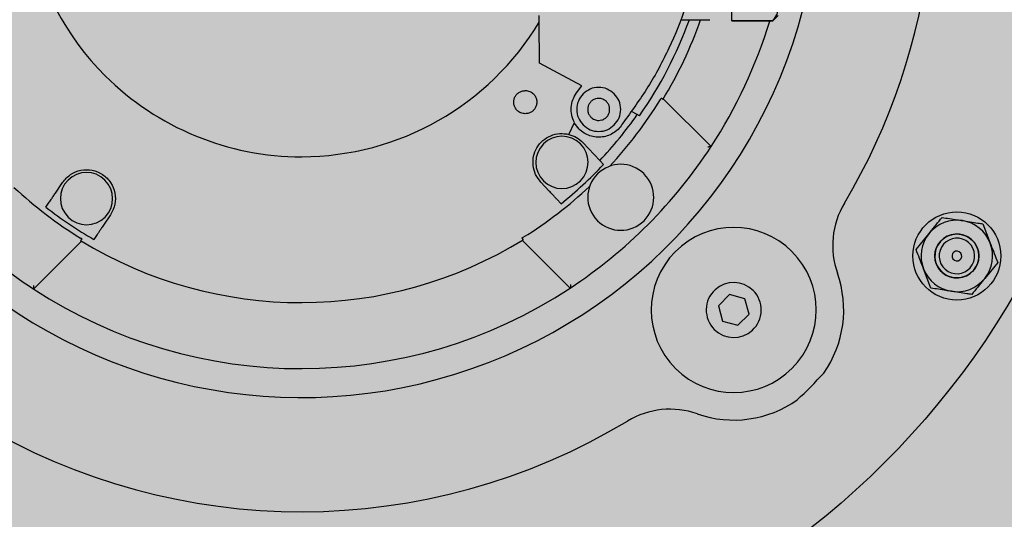
# Model space of a CAD drawing. Units: millimetres. Extents: x 5558 to 10138, y 1335 to 7433.
# Drawn here: x 9544 to 9723, y 3678 to 3768 of the extents above; entities that cross this region are included whole.
import ezdxf

# ---------------------------------------------------------------- set-up
doc = ezdxf.new("R2010")
doc.units = ezdxf.units.MM
doc.layers.add('Schwarz 0.15', color=7, linetype='Continuous', lineweight=15)

msp = doc.modelspace()

# ---------------------------------------------------------------- hatches: boundary and pattern name
at = {"layer": 'Schwarz 0.15', "true_color": 0x636466}
h = msp.add_hatch(color=251, dxfattribs=at)
h.dxf.hatch_style = 1
h.paths.add_polyline_path([(9849.82, 4026.89), (8859.82, 4026.89), (8859.82, 3979.89), (8917.82, 3979.89), (9789.82, 3977.89), (9789.82, 3979.89), (9849.82, 3979.89)])
h.paths.add_polyline_path([(9792.82, 3610.89), (9354.82, 3610.89), (9354.82, 3978.89), (9792.82, 3977.89)])
h.paths.add_polyline_path([(9354.82, 3977.89), (8916.82, 3977.89), (8916.82, 3610.89), (9354.82, 3610.89)])
h.paths.add_polyline_path([(9792.82, 3054.89), (9702.82, 3054.89, -1), (9702.82, 3108.89), (9792.82, 3108.89), (9792.82, 3335.89), (8916.82, 3335.89), (8916.82, 2767.39), (9792.82, 2767.39)])
h.paths.add_polyline_path([(9792.82, 2767.39), (8916.82, 2767.39), (8916.82, 2458.39), (9792.82, 2458.39)])
h.paths.add_polyline_path([(9765.82, 2737.39, -1), (9754.82, 2737.39, -1)], flags=16)
h.paths.add_polyline_path([(9792.82, 2458.39), (8916.82, 2458.39), (8916.82, 2392.89), (9792.82, 2392.89)])
h.paths.add_polyline_path([(9849.82, 2392.89), (8859.82, 2392.89), (8859.82, 2348.89), (9849.82, 2348.89)])
h.paths.add_polyline_path([(8916.82, 3979.89), (8856.82, 3979.89), (8856.82, 2392.89), (8916.82, 2392.89), (8916.82, 2458.39)])
h.paths.add_polyline_path([(9852.82, 3357.74), (9792.82, 3357.74), (9792.82, 2392.89), (9852.82, 2392.89)])
h.paths.add_polyline_path([(9852.82, 3979.89), (9792.82, 3979.89), (9792.82, 3610.89), (9792.82, 3406.04), (9852.82, 3406.04)])
h.paths.add_polyline_path([(8916.82, 3610.89), (9354.82, 3610.89), (9792.82, 3610.89), (9792.82, 3406.04), (9719.31, 3406.04), (9719.31, 3394), (9793.59, 3391.89, -0.972036), (9793.59, 3371.9), (9719.31, 3369.79), (9719.31, 3357.74), (9716.42, 3335.89), (8916.82, 3335.89)])
h.paths.add_polyline_path([(8987.82, 3491.89, -1), (9041.82, 3491.89, -1)], flags=16)
h.paths.add_polyline_path([(9384.67, 3414.89), (9410.48, 3414.89, 0.220476), (9413.76, 3416.41), (9413.76, 3416.41), (9416.73, 3417.79), (9416.73, 3417.79, -0.388879), (9420.62, 3414.23), (9420.62, 3414.23), (9420.8, 3412.19), (9420.8, 3406.04), (9593.31, 3406.04), (9593.31, 3421.15), (9617.31, 3421.15), (9617.31, 3424.39), (9637.31, 3424.39), (9637.31, 3421.89), (9681.31, 3421.89), (9693.31, 3421.15), (9717.31, 3421.15), (9717.31, 3401.52), (9693.31, 3401.52), (9693.31, 3421.15), (9681.31, 3421.89), (9637.31, 3421.89), (9637.31, 3390.61, 0.229416), (9637.31, 3373.18), (9637.31, 3339.39), (9617.31, 3339.39), (9593.31, 3342.63), (9593.31, 3357.74), (9420.8, 3357.74), (9420.63, 3349.89, -0.414213), (9416.73, 3345.99), (9414.78, 3344.59, 0.414214), (9410.48, 3348.89), (9384.67, 3348.89, -0.650242), (9310.32, 3381.89, -0.650242)], flags=16)
h.paths.add_polyline_path([(9390.93, 3381.89, -1), (9318.71, 3381.89, -1)], flags=0)
h.paths.add_polyline_path([(9395.3, 3381.89, -1), (9314.34, 3381.89, -1)], flags=0)
edge = h.paths.add_edge_path(flags=0)
edge.add_line((9407.95, 3381.89), (9407.79, 3381.89))
edge.add_ellipse((9431.06, 3381.89), major_axis=(-4.1, -32.88), ratio=0.694671, start_angle=274.9458, end_angle=284.5399, ccw=False)
edge = h.paths.add_edge_path(flags=0)
edge.add_ellipse((9431.06, 3381.89), major_axis=(4.1, -32.88), ratio=0.694671, start_angle=255.4601, end_angle=265.0542, ccw=False)
edge.add_line((9407.92, 3387.39), (9407.76, 3387.39))
h.paths.add_polyline_path([(9400.73, 3392.82), (9400.5, 3393.47), (9400.26, 3394.11), (9400.02, 3394.73), (9399.76, 3395.35), (9399.49, 3395.96), (9399.22, 3396.57), (9398.93, 3397.16), (9398.64, 3397.74), (9398.34, 3398.32), (9398.03, 3398.88), (9397.71, 3399.43), (9397.38, 3399.98), (9397.05, 3400.51), (9396.72, 3401.04), (9396.37, 3401.55), (9396.02, 3402.06), (9395.67, 3402.55), (9393.49, 3405.51), (9391.11, 3407.82), (9393.8, 3405.17), (9398.1, 3399.15), (9401.16, 3392.13), (9401.84, 3388.79), (9401.69, 3389.48), (9401.52, 3390.16), (9401.34, 3390.84), (9401.15, 3391.51), (9400.94, 3392.17)], flags=0)
h.paths.add_polyline_path([(9402.29, 3376.39), (9400.39, 3369.48), (9396.99, 3362.85), (9394.85, 3360.14), (9395.25, 3360.66), (9395.64, 3361.19), (9396.02, 3361.73), (9396.4, 3362.28), (9396.78, 3362.84), (9397.14, 3363.42), (9397.5, 3364), (9397.85, 3364.6), (9398.19, 3365.21), (9398.52, 3365.83), (9398.85, 3366.47), (9399.16, 3367.11), (9399.47, 3367.76), (9399.76, 3368.43), (9400.04, 3369.11), (9400.31, 3369.79), (9400.57, 3370.49), (9400.81, 3371.2), (9401.04, 3371.91), (9401.26, 3372.64), (9401.46, 3373.38), (9401.65, 3374.12), (9401.82, 3374.87), (9401.98, 3375.63), (9402.11, 3376.39)], flags=0)
h.paths.add_polyline_path([(8945.82, 3378.89, -1), (8918.82, 3378.89, -1)], flags=16)
h.paths.add_polyline_path([(9593.31, 3359.47), (9591.31, 3359.47), (9591.31, 3357.74), (9593.31, 3357.53)], flags=0)
h.paths.add_polyline_path([(9644.31, 3388.24), (9655.31, 3394.59), (9666.31, 3388.24), (9666.31, 3375.54), (9655.31, 3369.19), (9644.31, 3375.54)], flags=16)
h.paths.add_polyline_path([(9666.31, 3381.89, -1), (9644.31, 3381.89, -1)], flags=16)
h.paths.add_polyline_path([(9721.82, 3491.89, -1), (9667.82, 3491.89, -1)], flags=16)

# ---------------------------------------------------------------- linework, layer by layer
at = {"color": 7, "linetype": 'Continuous', "lineweight": 25}
for p, q in [((9673.12, 3768.09), (9673.11, 3772.67)), ((9663.84, 3768.27), (9669.12, 3768.28)), ((9681.52, 3769.05), (9680.52, 3768.05)), ((9638.11, 3760.41), (9638.1, 3767.87)), ((9680.52, 3768.1), (9673.12, 3768.09)), ((9680.52, 3768.05), (9673.12, 3768.04)), ((9680.52, 3768.1), (9680.52, 3768.05)), ((9645.86, 3756.28), (9638.11, 3760.41)), ((9644.89, 3754.99), (9645.86, 3756.28)), ((9660.54, 3753.77), (9660.26, 3754.04)), ((9660.64, 3753.94), (9669.36, 3745.26)), ((9655.91, 3751.04), (9654.86, 3751.59)), ((9656.31, 3750.82), (9655.91, 3751.04)), ((9643.49, 3747.46), (9644.49, 3749.63)), ((9645.33, 3748.41), (9644.46, 3749.57)), ((9646.04, 3745.96), (9649.1, 3742.69)), ((9649.1, 3742.69), (9649.77, 3741.97)), ((9550.14, 3736.8), (9551.43, 3738.72)), ((9639.92, 3737.13), (9638.37, 3738.78)), ((9548.4, 3734.22), (9549.02, 3735.13)), ((9642.05, 3734.86), (9641.29, 3735.67)), ((9560.14, 3732.86), (9558.85, 3730.94)), ((9718.74, 3731.2), (9720.09, 3727.7)), ((9557.73, 3729.28), (9557.12, 3728.36)), ((9706.61, 3726.52), (9708.97, 3729.44)), ((9554.87, 3728.07), (9546.19, 3719.36)), ((9554.69, 3728.18), (9554.96, 3728.45)), ((9634.92, 3728.6), (9635.19, 3728.32)), ((9643.73, 3719.54), (9635.01, 3728.22)), ((9721.44, 3724.2), (9719.08, 3721.28)), ((9709.31, 3719.52), (9707.96, 3723.02)), ((9672.7, 3718.34), (9670.66, 3716.29)), ((9675.49, 3717.59), (9672.7, 3718.34)), ((9676.24, 3714.81), (9675.49, 3717.59)), ((9670.66, 3716.29), (9671.42, 3713.5)), ((9674.21, 3712.76), (9676.24, 3714.81)), ((9671.42, 3713.5), (9674.21, 3712.76))]:
    msp.add_line(p, q, dxfattribs=at)
for centre, radius in [((9594.82, 3793.89), 150), ((9714.02, 3725.36), 8), ((9714.02, 3725.36), 4)]:
    msp.add_circle(centre, radius, dxfattribs=at)
for centre, radius, start, end in [((9594.82, 3793.89), 94.25, 45.1058, 225.1058), ((9594.82, 3793.89), 50.5, 90.1058, 225.1058), ((9594.82, 3793.89), 115, 329.161, 17.868), ((9594.82, 3793.89), 94.25, 225.1058, 349.3532), ((9594.82, 3793.89), 75.07, 324.9917, 340.0457), ((9594.82, 3793.89), 77, 328.5918, 340.5688), ((9594.82, 3793.89), 50.5, 270.1058, 328.9784), ((9594.82, 3793.89), 89, 326.8774, 343.12), ((9594.82, 3793.89), 50.5, 225.1058, 270.1058), ((9594.82, 3793.89), 76.63, 317.034, 328.4283), ((9594.82, 3793.89), 74.62, 316.67, 324.9495), ((9642.21, 3742.37), 4.75, 45.1058, 225.1058), ((9642.21, 3742.37), 4.75, 225.1058, 45.1058), ((9594.82, 3793.89), 89, 303.3342, 326.8774), ((9594.82, 3793.89), 75.6, 308.6596, 316.6239), ((9652.91, 3736.02), 6, 45.1058, 224.5163), ((9555.78, 3735.79), 4.75, 45.1058, 225.1058), ((9652.91, 3736.02), 6, 225.1058, 44.5163), ((9652.91, 3736.02), 6, 44.5163, 45.1058), ((9594.82, 3793.89), 76.63, 227.034, 238.4284), ((9555.78, 3735.79), 4.75, 225.1058, 45.1058), ((9594.82, 3793.89), 76.63, 301.7833, 313.1777), ((9594.82, 3793.89), 75.6, 232.1238, 240.0879), ((9706.44, 3727.25), 15, 149.161, 199.5329), ((9594.82, 3793.89), 89, 225.1058, 236.8775), ((9652.91, 3736.02), 6, 224.5163, 225.1058), ((9714.02, 3725.36), 6.5, 81.1079, 141.1079), ((9714.02, 3725.36), 6.5, 21.1079, 81.1079), ((9673.45, 3715.55), 15, 45.1058, 225.1058), ((9714.02, 3725.36), 6.5, 141.1079, 201.1079), ((9714.02, 3725.36), 4, 60.1079, 240.1079), ((9714.02, 3725.36), 4, 240.1079, 60.1079), ((9594.82, 3793.89), 77, 238.5918, 301.6198), ((9714.02, 3725.36), 3.23, 60.1079, 240.1079), ((9714.02, 3725.36), 3.23, 240.1079, 60.1079), ((9714.02, 3725.36), 6.5, 321.1079, 21.1079), ((9673.45, 3715.55), 15, 225.1058, 45.1058), ((9714.02, 3725.36), 0.889, 60.1079, 240.1079), ((9714.02, 3725.36), 0.889, 240.1079, 60.1079), ((9673.45, 3715.55), 20, 324.9549, 19.5329), ((9714.02, 3725.36), 6.5, 201.1079, 261.1079), ((9673.45, 3715.55), 5, 45.1058, 132.6027), ((9714.02, 3725.36), 6.5, 261.1079, 321.1079), ((9594.82, 3793.89), 89, 236.8775, 303.3342), ((9673.45, 3715.55), 5, 132.6027, 225.1058), ((9673.45, 3715.55), 5, 312.6027, 45.1058), ((9673.45, 3715.55), 5, 225.1058, 312.6027), ((9594.82, 3793.89), 130.75, 313.6065, 316.6051), ((9673.45, 3715.55), 20, 250.6788, 305.2568), ((9661.87, 3682.52), 15, 70.6788, 121.0507), ((9594.82, 3793.89), 115, 239.161, 301.0507)]:
    msp.add_arc(centre, radius, start, end, dxfattribs=at)
for points in [[(9666.83, 3778.28), (9666.17, 3775.69), (9664.85, 3770.51), (9661.78, 3763.08), (9658.02, 3755.99), (9654.87, 3751.67), (9653.29, 3749.5)], [(9651.72, 3754.83), (9651.31, 3755.15), (9650.48, 3755.81), (9648.89, 3756.09), (9647.3, 3755.8), (9646.48, 3755.14), (9646.06, 3754.82)], [(9634.07, 3751.82), (9633.94, 3751.98), (9633.67, 3752.3), (9633.47, 3752.89), (9633.43, 3753.51), (9633.58, 3754.12), (9633.9, 3754.66), (9634.37, 3755.08), (9634.93, 3755.36), (9635.34, 3755.39), (9635.55, 3755.41)], [(9635.55, 3755.41), (9635.69, 3755.4), (9635.96, 3755.39), (9636.36, 3755.26), (9636.73, 3755.07), (9636.93, 3754.89), (9637.04, 3754.8)], [(9637.04, 3754.8), (9637.17, 3754.64), (9637.44, 3754.32), (9637.64, 3753.73), (9637.67, 3753.1), (9637.52, 3752.5), (9637.2, 3751.96), (9636.74, 3751.54), (9636.18, 3751.26), (9635.76, 3751.23), (9635.56, 3751.21)], [(9644.49, 3749.63), (9644.3, 3750.06), (9643.92, 3750.93), (9643.85, 3752.37), (9644.14, 3753.78), (9644.64, 3754.58), (9644.89, 3754.99)], [(9646.06, 3754.82), (9645.74, 3754.4), (9645.08, 3753.57), (9644.8, 3751.99), (9645.09, 3750.4), (9645.74, 3749.57), (9646.07, 3749.16)], [(9648.89, 3753.99), (9648.7, 3753.98), (9648.3, 3753.94), (9647.77, 3753.68), (9647.33, 3753.28), (9647.02, 3752.77), (9646.88, 3752.19), (9646.91, 3751.59), (9647.1, 3751.03), (9647.36, 3750.73), (9647.49, 3750.58)], [(9650.31, 3753.41), (9650.21, 3753.5), (9650.01, 3753.67), (9649.66, 3753.85), (9649.29, 3753.97), (9649.02, 3753.99), (9648.89, 3753.99)], [(9651.73, 3749.17), (9652.06, 3749.58), (9652.71, 3750.41), (9652.99, 3752), (9652.71, 3753.59), (9652.05, 3754.41), (9651.72, 3754.83)], [(9648.9, 3749.99), (9649.1, 3750.01), (9649.49, 3750.04), (9650.03, 3750.31), (9650.47, 3750.71), (9650.77, 3751.22), (9650.92, 3751.8), (9650.88, 3752.39), (9650.69, 3752.96), (9650.44, 3753.26), (9650.31, 3753.41)], [(9635.56, 3751.21), (9635.42, 3751.22), (9635.14, 3751.23), (9634.75, 3751.36), (9634.38, 3751.55), (9634.17, 3751.73), (9634.07, 3751.82)], [(9647.49, 3750.58), (9647.58, 3750.49), (9647.78, 3750.31), (9648.13, 3750.13), (9648.51, 3750.01), (9648.77, 3750), (9648.9, 3749.99)], [(9653.29, 3749.5), (9653.08, 3749.18), (9652.65, 3748.53), (9651.76, 3747.78), (9650.72, 3747.23), (9649.59, 3746.94), (9648.42, 3746.92), (9647.28, 3747.16), (9646.21, 3747.65), (9645.62, 3748.16), (9645.33, 3748.41)], [(9646.07, 3749.16), (9646.49, 3748.83), (9647.31, 3748.18), (9648.9, 3747.9), (9650.49, 3748.18), (9651.32, 3748.84), (9651.73, 3749.17)], [(9638.37, 3738.78), (9638.03, 3739.23), (9637.34, 3740.12), (9636.9, 3741.79), (9636.98, 3743.49), (9637.6, 3745.08), (9638.7, 3746.4), (9640.14, 3747.29), (9641.81, 3747.72), (9642.93, 3747.55), (9643.49, 3747.46)], [(9643.49, 3747.46), (9643.97, 3747.3), (9644.92, 3746.99), (9645.67, 3746.3), (9646.04, 3745.96)], [(9551.43, 3738.72), (9551.87, 3739.24), (9552.77, 3740.29), (9554.75, 3741.07), (9556.85, 3741.07), (9558.79, 3740.26), (9560.27, 3738.77), (9561.06, 3736.83), (9561.09, 3734.7), (9560.46, 3733.47), (9560.14, 3732.86)]]:
    msp.add_open_spline(points, degree=3, dxfattribs=at)
for points, knots in [([(9681.51, 3770.39), (9681.47, 3770.02), (9681.37, 3769.23), (9680.81, 3768.49), (9680.52, 3768.1)], [0, 0, 0, 0, 0.476126, 1, 1, 1, 1]), ([(9638.1, 3767.87), (9638.1, 3767.87), (9638.1, 3767.87), (9638.1, 3767.93), (9638.1, 3768.1), (9638.1, 3768.49), (9638.09, 3768.84), (9638.09, 3769.05)], [0, 0, 0, 0, 0.061576, 0.126668, 0.280041, 0.5591, 1, 1, 1, 1]), ([(9660.26, 3754.04), (9660.24, 3754), (9660.2, 3753.92), (9660.14, 3753.83), (9660.1, 3753.77)], [0, 0, 0, 0, 0.409242, 1, 1, 1, 1]), ([(9668.72, 3745.19), (9668.81, 3745.2), (9668.99, 3745.22), (9669.17, 3745.24), (9669.27, 3745.25), (9669.32, 3745.26), (9669.35, 3745.26), (9669.36, 3745.26), (9669.36, 3745.26)], [0, 0, 0, 0, 0.316318, 0.587122, 0.699517, 0.804807, 0.90441, 1, 1, 1, 1]), ([(9549.02, 3735.13), (9549.04, 3735.16), (9549.08, 3735.22), (9549.34, 3735.61), (9549.7, 3736.16), (9549.99, 3736.58), (9550.14, 3736.8)], [0, 0, 0, 0, 0.249973, 0.499767, 0.749462, 1, 1, 1, 1]), ([(9641.29, 3735.67), (9641.27, 3735.69), (9641.22, 3735.74), (9640.9, 3736.08), (9640.45, 3736.56), (9640.1, 3736.94), (9639.92, 3737.13)], [0, 0, 0, 0, 0.24997, 0.499763, 0.749459, 1, 1, 1, 1]), ([(9558.85, 3730.94), (9558.71, 3730.73), (9558.42, 3730.3), (9558.06, 3729.76), (9557.8, 3729.37), (9557.76, 3729.31), (9557.73, 3729.28)], [0, 0, 0, 0, 0.249992, 0.499798, 0.749488, 1, 1, 1, 1]), ([(9708.97, 3729.44), (9709.02, 3729.51), (9709.82, 3730.5), (9710.6, 3731.47), (9711.32, 3732.37)], [0, 0, 0, 0, 0.070215, 1, 1, 1, 1]), ([(9711.32, 3732.37), (9712.22, 3732.22), (9713.45, 3732.03), (9714.7, 3731.84), (9715.03, 3731.78)], [0, 0, 0, 0, 0.738017, 1, 1, 1, 1]), ([(9715.03, 3731.78), (9715.97, 3731.64), (9717.23, 3731.44), (9718.44, 3731.25), (9718.74, 3731.2)], [0, 0, 0, 0, 0.750824, 1, 1, 1, 1]), ([(9554.96, 3728.45), (9554.93, 3728.47), (9554.85, 3728.52), (9554.76, 3728.57), (9554.7, 3728.61)], [0, 0, 0, 0, 0.409242, 1, 1, 1, 1]), ([(9635.18, 3728.76), (9635.12, 3728.72), (9635.03, 3728.66), (9634.95, 3728.62), (9634.92, 3728.6)], [0, 0, 0, 0, 0.590758, 1, 1, 1, 1]), ([(9720.09, 3727.7), (9720.12, 3727.62), (9720.58, 3726.44), (9721.02, 3725.28), (9721.44, 3724.2)], [0, 0, 0, 0, 0.070215, 1, 1, 1, 1]), ([(9707.96, 3723.02), (9707.93, 3723.11), (9707.47, 3724.29), (9707.02, 3725.45), (9706.61, 3726.52)], [0, 0, 0, 0, 0.070215, 1, 1, 1, 1]), ([(9546.12, 3720), (9546.13, 3719.9), (9546.15, 3719.73), (9546.17, 3719.54), (9546.18, 3719.44), (9546.18, 3719.39), (9546.19, 3719.36), (9546.19, 3719.36), (9546.19, 3719.36)], [0, 0, 0, 0, 0.316318, 0.587122, 0.699517, 0.804807, 0.90441, 1, 1, 1, 1]), ([(9643.79, 3720.18), (9643.78, 3720.08), (9643.76, 3719.91), (9643.75, 3719.72), (9643.74, 3719.62), (9643.73, 3719.57), (9643.73, 3719.54), (9643.73, 3719.54), (9643.73, 3719.54)], [0, 0, 0, 0, 0.316319, 0.587123, 0.69955, 0.80485, 0.904443, 1, 1, 1, 1]), ([(9719.08, 3721.28), (9719.03, 3721.21), (9718.23, 3720.23), (9717.45, 3719.26), (9716.73, 3718.36)], [0, 0, 0, 0, 0.070215, 1, 1, 1, 1]), ([(9713.02, 3718.94), (9712.69, 3718.99), (9711.44, 3719.19), (9710.21, 3719.38), (9709.31, 3719.52)], [0, 0, 0, 0, 0.261983, 1, 1, 1, 1]), ([(9716.73, 3718.36), (9716.43, 3718.41), (9715.22, 3718.6), (9713.96, 3718.79), (9713.02, 3718.94)], [0, 0, 0, 0, 0.249176, 1, 1, 1, 1])]:
    msp.add_open_spline(points, degree=3, knots=knots, dxfattribs=at)

doc.saveas('drawing.dxf')
